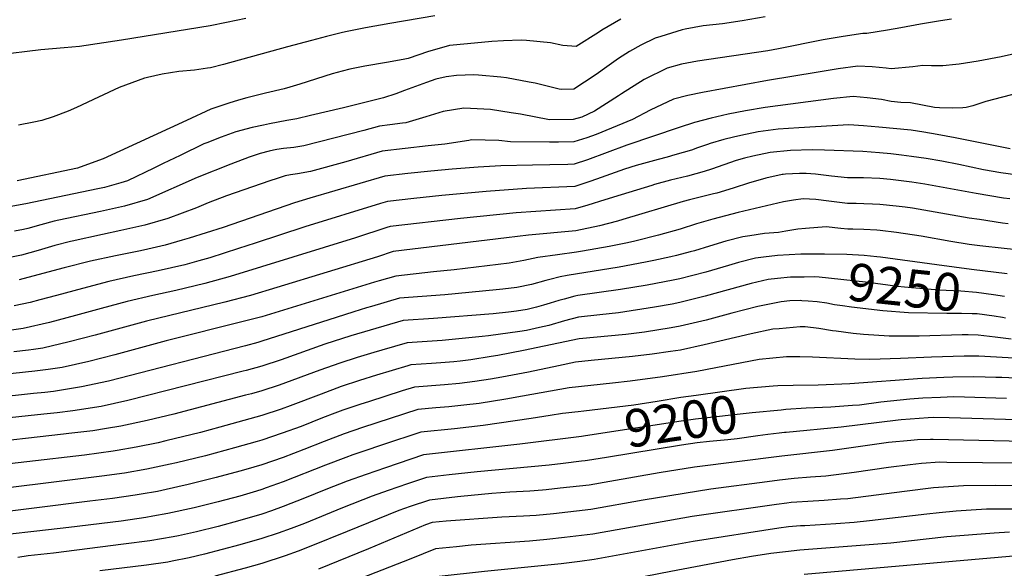
# Model space of a CAD drawing. Units: inches. Extents: x 2550739 to 2556220, y 1513131 to 1518521.
# Drawn here: x 2553215 to 2553969, y 1513599 to 1514019 of the extents above; entities that cross this region are included whole.
import ezdxf
from ezdxf.enums import TextEntityAlignment as Align

# ---------------------------------------------------------------- set-up
doc = ezdxf.new("R2010")
doc.units = ezdxf.units.IN
doc.header["$MEASUREMENT"] = 0
doc.layers.add('tile_2647_26_contour_10ft', color=115, linetype='Continuous')
doc.styles.add('Arial', font='arial.ttf')

msp = doc.modelspace()

# ---------------------------------------------------------------- linework, layer by layer
at = {"layer": 'tile_2647_26_contour_10ft'}
for points, elevation in [([(2553532.62, 1514022.06), (2553498.21, 1514016.34), (2553479.63, 1514012.99), (2553464.33, 1514009.79), (2553460.89, 1514009.05), (2553449.57, 1514006.23), (2553438.16, 1514003.32), (2553419.88, 1513998.48), (2553370.61, 1513984.84), (2553360.79, 1513982.4), (2553358.41, 1513982), (2553348.43, 1513980.56), (2553336.51, 1513979.43), (2553323.71, 1513977.49), (2553312.55, 1513975.03), (2553311.36, 1513974.75), (2553310.3, 1513974.48), (2553290.74, 1513967.16), (2553275, 1513959.94), (2553258.05, 1513951.9), (2553251.73, 1513949.04), (2553240.09, 1513944.69), (2553231.49, 1513941.99), (2553225.5, 1513940.67), (2553213.68, 1513938.54)], 9370), ([(2553387.81, 1514020.09), (2553373.01, 1514016.97), (2553360.62, 1514014.43), (2553292.65, 1514003.56), (2553260.33, 1513998.65), (2553248.55, 1513997.57), (2553230.79, 1513996.02), (2553196.94, 1513992.1)], 9380), ([(2553785.96, 1514021.27), (2553768.12, 1514018.28), (2553753.2, 1514016.13), (2553738.34, 1514014.36), (2553724.56, 1514012.03), (2553722.35, 1514011.48), (2553705.93, 1514006.36), (2553701.58, 1514004.93), (2553690.52, 1513999.57), (2553681.91, 1513994.9), (2553673.5, 1513989.34), (2553664.46, 1513983.18), (2553656.36, 1513977.28), (2553647.3, 1513971.25), (2553639.27, 1513965.92), (2553629.87, 1513965.78), (2553627.88, 1513965.97), (2553609.5, 1513970.49), (2553604.91, 1513971.44), (2553587.59, 1513974.73), (2553583.32, 1513975.22), (2553566.06, 1513976.79), (2553562.62, 1513977.09), (2553549.18, 1513976.56), (2553541.49, 1513975.32), (2553533.34, 1513973.52), (2553526.18, 1513971.18), (2553509.54, 1513964.93), (2553502.8, 1513962.51), (2553493.41, 1513959.48), (2553462.68, 1513951.73), (2553437.5, 1513945.85), (2553426.91, 1513943.38), (2553419.32, 1513941.9), (2553405.94, 1513939.36), (2553401.43, 1513938.46), (2553392.79, 1513936.68), (2553380.28, 1513933.42), (2553368.98, 1513929.16), (2553358, 1513924.96), (2553355.72, 1513924.08), (2553337.56, 1513915.32), (2553324.55, 1513909.04), (2553317.35, 1513905.54), (2553297.14, 1513895.75), (2553292.02, 1513894.29), (2553279.56, 1513890.76), (2553274.46, 1513889.6), (2553219.26, 1513878.32), (2553206.54, 1513875.85)], 9350), ([(2553928.76, 1514019.5), (2553920.16, 1514018.38), (2553904.97, 1514015.66), (2553889.78, 1514012.93), (2553879.67, 1514011.05), (2553863.82, 1514008.72), (2553860.75, 1514008.68), (2553845.54, 1514006.36), (2553830.27, 1514003.71), (2553795.96, 1513996.74), (2553787.77, 1513995.29), (2553734.1, 1513987.4), (2553721.75, 1513985.19), (2553710.77, 1513982.12), (2553693, 1513973.37), (2553675.66, 1513962.5), (2553673.48, 1513960.92), (2553654.94, 1513949.27), (2553645.4, 1513944.59), (2553638.78, 1513942.65), (2553620.5, 1513942.62), (2553598.42, 1513946.76), (2553591.18, 1513947.92), (2553575.3, 1513950.32), (2553555.03, 1513951.51), (2553539.07, 1513949), (2553525.76, 1513944.72), (2553510.46, 1513940.14), (2553507.87, 1513939.85), (2553498.3, 1513938.7), (2553490.25, 1513937.74), (2553478.35, 1513934.24), (2553432.29, 1513922.59), (2553424.58, 1513921.45), (2553416.78, 1513920.67), (2553411.57, 1513919.85), (2553409.11, 1513919.38), (2553405.69, 1513918.57), (2553398.84, 1513916.8), (2553390.52, 1513913.97), (2553376.28, 1513908.58), (2553350.65, 1513898.27), (2553312.52, 1513881.44), (2553294.89, 1513876.49), (2553276.43, 1513872.32), (2553244.44, 1513865.71), (2553240.88, 1513864.95), (2553230.86, 1513862.22), (2553220.88, 1513859.45), (2553217.55, 1513858.53), (2553210.46, 1513857.17)], 9340), ([(2553675.18, 1514019.57), (2553660.62, 1514011.08), (2553658.16, 1514009.41), (2553641.1, 1513998.58), (2553630.85, 1513999.43), (2553621.43, 1514001.36), (2553602.91, 1514003.29), (2553598.81, 1514003.57), (2553585.25, 1514002.92), (2553576.37, 1514002.44), (2553557.6, 1514000.77), (2553543.86, 1513999.32), (2553532.39, 1513996.09), (2553527.95, 1513994.81), (2553512.14, 1513989.37), (2553508.48, 1513988.64), (2553495.53, 1513986.29), (2553479.11, 1513983.51), (2553467.53, 1513981.34), (2553461.63, 1513979.86), (2553453.99, 1513977.82), (2553429.21, 1513969.73), (2553421.48, 1513967.41), (2553417.23, 1513966.27), (2553402.94, 1513962.83), (2553388.67, 1513959.34), (2553382.14, 1513957.46), (2553374.7, 1513955.27), (2553360.95, 1513950.73), (2553342.49, 1513941.95), (2553278.56, 1513912.54), (2553263.74, 1513907.26), (2553258.75, 1513905.48), (2553212.71, 1513895.86)], 9360), ([(2553998.46, 1513997.91), (2553966.65, 1513990.8), (2553949.09, 1513987.42), (2553934.49, 1513985.08), (2553932.05, 1513984.82), (2553922.09, 1513983.96), (2553915.65, 1513983.88), (2553913.23, 1513983.93), (2553906.63, 1513984.13), (2553898.96, 1513983.05), (2553882.49, 1513981.62), (2553878.61, 1513982.14), (2553867.78, 1513983.13), (2553856.86, 1513983.52), (2553841.7, 1513981.57), (2553826.46, 1513979.11), (2553787.74, 1513972.66), (2553737.71, 1513963.36), (2553726.55, 1513961.13), (2553715.53, 1513958.22), (2553697.66, 1513950.02), (2553684.11, 1513942.76), (2553656.26, 1513931.36), (2553649.25, 1513928.76), (2553639.17, 1513925.56), (2553627.4, 1513925.4), (2553620.44, 1513925.35), (2553590.61, 1513925.55), (2553581.81, 1513926.63), (2553560.74, 1513927.08), (2553558.77, 1513926.74), (2553540.28, 1513923.9), (2553527.58, 1513922.63), (2553509.96, 1513920.61), (2553492.33, 1513918.53), (2553464.39, 1513910.34), (2553437.37, 1513902.99), (2553427.33, 1513901.24), (2553422.01, 1513900.46), (2553417.98, 1513899.64), (2553411.84, 1513897.71), (2553406.31, 1513895.89), (2553372.91, 1513884.31), (2553359.09, 1513878.88), (2553350.01, 1513875.27), (2553328.17, 1513866.88), (2553310.55, 1513861.93), (2553292.11, 1513857.73), (2553278.11, 1513854.83), (2553254.73, 1513849.74), (2553253.51, 1513849.43), (2553241.48, 1513846.22), (2553228.66, 1513842.49), (2553215.85, 1513838.92), (2553203.13, 1513836.38)], 9330), ([(2554059.22, 1513983.71), (2553954.88, 1513956.57), (2553949.69, 1513954.88), (2553944.95, 1513953.12), (2553939.82, 1513951.9), (2553937.28, 1513951.82), (2553929.74, 1513951.57), (2553919.52, 1513951.82), (2553915.58, 1513952.05), (2553897.28, 1513955.51), (2553889.83, 1513955.71), (2553882.41, 1513956.57), (2553874.87, 1513957.97), (2553864.12, 1513959.46), (2553853.27, 1513960.38), (2553838.19, 1513958.87), (2553785.88, 1513951.91), (2553770.76, 1513949.41), (2553757.53, 1513946.74), (2553744.41, 1513943.88), (2553731.66, 1513940.39), (2553719.83, 1513936.67), (2553679.71, 1513923.11), (2553649.63, 1513911.87), (2553639.55, 1513908.48), (2553634.58, 1513908.34), (2553620.83, 1513908.05), (2553607.54, 1513907.92), (2553583.39, 1513907.19), (2553565.95, 1513906.39), (2553546.01, 1513904.82), (2553529.68, 1513903.25), (2553512.04, 1513901.31), (2553494.41, 1513899.33), (2553436.97, 1513882.64), (2553425.15, 1513879.01), (2553370.52, 1513860.19), (2553344.35, 1513851.83), (2553339.03, 1513850.31), (2553325.94, 1513846.62), (2553312.64, 1513843.56), (2553307.1, 1513842.29), (2553287.9, 1513838.35), (2553268.76, 1513834.33), (2553248.52, 1513829.12), (2553224.71, 1513822.85), (2553214.21, 1513819.93)], 9320), ([(2553973.49, 1513920.3), (2553931.57, 1513928.77), (2553917.66, 1513931.25), (2553907.33, 1513933.02), (2553897.64, 1513934.68), (2553873.04, 1513936.97), (2553861.18, 1513937.96), (2553849.93, 1513938.75), (2553811.67, 1513936.42), (2553795.74, 1513935.28), (2553780.35, 1513933.21), (2553767.1, 1513930.58), (2553761.48, 1513929.28), (2553754.1, 1513927.52), (2553743.7, 1513924.51), (2553741.52, 1513923.75), (2553734.09, 1513921.07), (2553729.31, 1513919.37), (2553716.71, 1513915.63), (2553710.63, 1513913.88), (2553703.96, 1513912.16), (2553686.95, 1513907.46), (2553678.13, 1513904.72), (2553660.1, 1513898.46), (2553652.35, 1513895.49), (2553650.02, 1513894.69), (2553639.94, 1513891.4), (2553602.85, 1513889.83), (2553571.93, 1513887.7), (2553538.16, 1513884.54), (2553516.65, 1513882.3), (2553496.49, 1513880.12), (2553491.08, 1513878.47), (2553432.94, 1513860.51), (2553394.95, 1513848), (2553382.29, 1513843.89), (2553360.38, 1513836.91), (2553351.74, 1513834.48), (2553341.15, 1513831.55), (2553320.77, 1513826.8), (2553301.91, 1513822.97), (2553282.85, 1513818.87), (2553262.73, 1513813.51), (2553242.74, 1513808.01), (2553229.97, 1513804.64), (2553222.54, 1513802.75), (2553210.36, 1513800.05)], 9310), ([(2553979.38, 1513900.18), (2553966.5, 1513901.96), (2553953.21, 1513904.24), (2553934.37, 1513908.22), (2553921.18, 1513910.81), (2553909.3, 1513912.8), (2553897.99, 1513914.56), (2553890.23, 1513915.47), (2553882.05, 1513916.39), (2553873.38, 1513917.34), (2553860.6, 1513918.16), (2553831.2, 1513919.38), (2553821.74, 1513919.43), (2553805.32, 1513919.1), (2553789.73, 1513917.39), (2553776.5, 1513914.71), (2553769.89, 1513913.13), (2553763.72, 1513911.28), (2553744.81, 1513904.85), (2553739.07, 1513902.89), (2553726.29, 1513899.47), (2553713.41, 1513896.2), (2553701.13, 1513893), (2553699.04, 1513892.36), (2553675.54, 1513885.12), (2553663.08, 1513881.16), (2553649.99, 1513877.19), (2553640.33, 1513874.31), (2553595.09, 1513871.22), (2553552.47, 1513866.89), (2553498.57, 1513860.91), (2553495.85, 1513860.05), (2553471.89, 1513852.19), (2553375.92, 1513822.46), (2553356.53, 1513817.23), (2553334.26, 1513811.98), (2553316.47, 1513807.98), (2553296.89, 1513803.46), (2553276.9, 1513798.14), (2553257.32, 1513792.73), (2553237.36, 1513787.41), (2553217.3, 1513782.75), (2553206.41, 1513781.14)], 9300), ([(2553973.43, 1513881.95), (2553968.42, 1513882.61), (2553947.56, 1513886.15), (2553944.66, 1513886.64), (2553908.24, 1513893.24), (2553898.34, 1513894.74), (2553886.03, 1513896.35), (2553881.97, 1513896.78), (2553873.66, 1513897.54), (2553861.25, 1513898.1), (2553858.32, 1513898.1), (2553848.84, 1513898.23), (2553836.63, 1513899.49), (2553824.41, 1513901.02), (2553817.22, 1513901.41), (2553812.19, 1513901.54), (2553801.42, 1513900.93), (2553799.59, 1513900.74), (2553798.75, 1513900.59), (2553786.45, 1513897.92), (2553780.24, 1513896.14), (2553773.8, 1513894.28), (2553761.35, 1513890.28), (2553748.79, 1513886.49), (2553746.33, 1513885.87), (2553727.86, 1513881.39), (2553723.03, 1513879.97), (2553676.73, 1513866.1), (2553672.65, 1513865), (2553658.94, 1513861.33), (2553640.78, 1513857.62), (2553604.52, 1513854.11), (2553587.57, 1513852.1), (2553500.65, 1513841.71), (2553488.69, 1513837.66), (2553411.64, 1513814.2), (2553391.31, 1513808.13), (2553371.84, 1513802.99), (2553311.72, 1513788.33), (2553272.35, 1513777.7), (2553252.56, 1513772.48), (2553232.24, 1513767.81), (2553225, 1513766.73), (2553221.34, 1513766.21), (2553210.03, 1513765.02)], 9290), ([(2553972.1, 1513862.93), (2553967.79, 1513863.4), (2553950.09, 1513866.09), (2553942.18, 1513867.36), (2553898.69, 1513874.82), (2553893.05, 1513875.66), (2553886.22, 1513876.54), (2553873.81, 1513877.64), (2553868, 1513877.96), (2553861.4, 1513878.31), (2553855.7, 1513878.37), (2553849, 1513878.5), (2553836.78, 1513879.94), (2553834.61, 1513880.27), (2553824.56, 1513881.43), (2553814.9, 1513881.93), (2553807.5, 1513881.11), (2553799.93, 1513879.83), (2553765.08, 1513871.45), (2553745.81, 1513866.52), (2553733.16, 1513862.86), (2553720.68, 1513858.92), (2553704.03, 1513854.24), (2553685.95, 1513849.59), (2553680.43, 1513848.47), (2553666.21, 1513845.62), (2553645.94, 1513841.87), (2553641.26, 1513841.08), (2553626.68, 1513839.28), (2553611.64, 1513837.23), (2553600.79, 1513834.92), (2553589.54, 1513832.69), (2553547.45, 1513827.71), (2553531.66, 1513826.05), (2553502.86, 1513822.88), (2553490.13, 1513819.25), (2553486.47, 1513818.16), (2553400, 1513791.82), (2553386.79, 1513788.26), (2553326.79, 1513773.25), (2553287.52, 1513762.55), (2553267.55, 1513757.49), (2553247.08, 1513752.97), (2553236.29, 1513751.26), (2553226.14, 1513750.05), (2553119.28, 1513738.61)], 9280), ([(2553983.27, 1513842.5), (2553968.96, 1513843.89), (2553950.46, 1513846.04), (2553942.17, 1513847.11), (2553928.18, 1513849.48), (2553905.35, 1513853.49), (2553886.51, 1513856.22), (2553873.99, 1513857.81), (2553871.38, 1513858.05), (2553861.56, 1513858.62), (2553852.93, 1513858.81), (2553849.15, 1513858.91), (2553843.84, 1513859.34), (2553832.53, 1513860.49), (2553816.73, 1513859.41), (2553810.77, 1513858.71), (2553801.69, 1513857.4), (2553796.08, 1513856.38), (2553785.39, 1513855.52), (2553774.11, 1513853.82), (2553768.65, 1513852.96), (2553755.8, 1513849.66), (2553743.24, 1513845.84), (2553731.62, 1513842.25), (2553728.32, 1513841.35), (2553717.89, 1513838.65), (2553713.63, 1513837.57), (2553700.52, 1513834.77), (2553694.16, 1513833.48), (2553673.84, 1513829.75), (2553633.99, 1513823.41), (2553628.76, 1513822.26), (2553620.92, 1513820.4), (2553617.68, 1513819.51), (2553606.69, 1513816.49), (2553595.52, 1513814.04), (2553584.75, 1513812.76), (2553579.81, 1513812.25), (2553540.26, 1513808.51), (2553505.7, 1513805.87), (2553484.05, 1513799.6), (2553480.27, 1513798.48), (2553470.64, 1513795.5), (2553457.03, 1513791.1), (2553400, 1513772.96), (2553397.1, 1513772.15), (2553387.5, 1513769.53), (2553282.49, 1513742.56), (2553262, 1513738.04), (2553240.41, 1513734.63), (2553233.83, 1513733.88), (2553225, 1513732.92), (2553136.67, 1513723.39)], 9270), ([(2553817.65, 1513839.7), (2553813.09, 1513839.59), (2553795.33, 1513838.74), (2553784.63, 1513837.43), (2553778.33, 1513836.62), (2553765.47, 1513833.33), (2553757.64, 1513830.95), (2553740.48, 1513825.91), (2553720.36, 1513820.74), (2553715.32, 1513819.66), (2553695.39, 1513815.88), (2553674.88, 1513812.53), (2553642.23, 1513808), (2553640.04, 1513807.48), (2553631.69, 1513805.32), (2553627.8, 1513804.18), (2553621.17, 1513802.1), (2553615.95, 1513800.58), (2553610.64, 1513799.07), (2553603.52, 1513797.42), (2553595.36, 1513795.96), (2553589.15, 1513795.16), (2553577.37, 1513794.08), (2553531.63, 1513790.33), (2553508.54, 1513788.86), (2553483.1, 1513781.53), (2553468.4, 1513777.19), (2553448.44, 1513770.77), (2553414.83, 1513758.88), (2553400, 1513754.02), (2553388.1, 1513750.65), (2553385.78, 1513750.05), (2553297.46, 1513727.58), (2553277, 1513723.04), (2553255.38, 1513719.67), (2553243.22, 1513718.27), (2553232.95, 1513717.09), (2553182.39, 1513711.79)], 9260), ([(2553971.17, 1513824.65), (2553944.02, 1513828.03), (2553917.45, 1513831.4), (2553874.35, 1513837.31), (2553871.31, 1513837.67), (2553861.82, 1513838.6), (2553848.44, 1513839.41), (2553831.29, 1513839.68), (2553818.13, 1513839.71), (2553817.65, 1513839.7)], 9260), ([(2553815.82, 1513822.18), (2553805.2, 1513822.08), (2553795.22, 1513821.11), (2553788.03, 1513820.24), (2553775.06, 1513817.14), (2553739.82, 1513807.42), (2553720.53, 1513802.59), (2553714.64, 1513801.46), (2553700.95, 1513799.08), (2553673.49, 1513794.86), (2553659.17, 1513793.15), (2553642.71, 1513791.46), (2553631.96, 1513788.64), (2553620.05, 1513785.09), (2553612.8, 1513783.49), (2553602.91, 1513781.33), (2553597.75, 1513780.41), (2553573.91, 1513777.05), (2553568.9, 1513776.7), (2553538.32, 1513773.64), (2553511.38, 1513771.85), (2553492.14, 1513766.28), (2553485.95, 1513764.46), (2553473.26, 1513760.6), (2553459.83, 1513756.3), (2553444.49, 1513750.84), (2553413.36, 1513739.5), (2553400, 1513735.06), (2553392.16, 1513732.88), (2553387.5, 1513731.61), (2553332.77, 1513717.27), (2553312.24, 1513712.29), (2553292.15, 1513707.9), (2553281.07, 1513706.12), (2553270.57, 1513704.47), (2553252.25, 1513702.3), (2553248.22, 1513701.83), (2553180.8, 1513694.25)], 9250), ([(2553969.35, 1513807.26), (2553960.78, 1513808.67), (2553947.75, 1513810.43), (2553935.68, 1513811.29), (2553918.85, 1513812.03), (2553892.54, 1513814.3), (2553887.24, 1513814.95), (2553879.92, 1513815.91), (2553862.74, 1513818.27), (2553827.21, 1513822.16), (2553823.36, 1513822.25), (2553815.82, 1513822.18)], 9250), ([(2553813.92, 1513804.07), (2553812.71, 1513804.14), (2553804.7, 1513803.87), (2553798.12, 1513803.22), (2553780.14, 1513799.54), (2553760.33, 1513794.55), (2553740.53, 1513789.22), (2553720.71, 1513784.5), (2553713.87, 1513783.31), (2553693.26, 1513780.04), (2553679.03, 1513778.27), (2553643.19, 1513774.93), (2553600.55, 1513765.9), (2553580.9, 1513762.08), (2553575.83, 1513761.27), (2553560.33, 1513758.82), (2553552.11, 1513757.84), (2553547.23, 1513757.32), (2553537.29, 1513756.45), (2553530.04, 1513755.95), (2553514.22, 1513754.84), (2553512.1, 1513754.21), (2553487.86, 1513746.95), (2553474.94, 1513742.87), (2553460.97, 1513738.33), (2553445.49, 1513732.54), (2553421.77, 1513723.59), (2553414.83, 1513721.07), (2553400, 1513716.17), (2553367.83, 1513707.22), (2553353.18, 1513703.23), (2553326.61, 1513696.67), (2553320.56, 1513695.37), (2553303.91, 1513691.86), (2553289.35, 1513689.4), (2553286.17, 1513688.87), (2553264.15, 1513685.9), (2553175.65, 1513675.7)], 9240), ([(2553967.66, 1513791.07), (2553961.39, 1513792.18), (2553948.36, 1513793.9), (2553944.47, 1513794.04), (2553936.32, 1513794.28), (2553925, 1513794.28), (2553895.56, 1513794.66), (2553876.02, 1513796.35), (2553851.97, 1513799.02), (2553845.22, 1513800.02), (2553838.87, 1513800.96), (2553833.05, 1513802.13), (2553825.74, 1513803.23), (2553818.74, 1513803.81), (2553813.92, 1513804.07)], 9240), ([(2553969.91, 1513790.68), (2553967.66, 1513791.07)], 9240), ([(2553974.45, 1513774.5), (2553961.99, 1513776.26), (2553948.97, 1513777.73), (2553941.47, 1513777.8), (2553936.93, 1513777.81), (2553903.77, 1513776.97), (2553880.85, 1513776.84), (2553861.1, 1513778.27), (2553853.28, 1513778.89), (2553840.19, 1513780.62), (2553837.55, 1513781.02), (2553827.07, 1513782.83), (2553816.52, 1513783.93), (2553812.69, 1513784), (2553796.51, 1513782.59), (2553791.8, 1513782.15), (2553775.12, 1513778.68), (2553739.11, 1513770.17), (2553720.89, 1513766.29), (2553713.27, 1513765.05), (2553699.27, 1513763.1), (2553684.16, 1513761.4), (2553652.41, 1513758.22), (2553640.61, 1513756.87), (2553627.36, 1513754.18), (2553604.46, 1513749.35), (2553584.01, 1513745.42), (2553575.31, 1513744.03), (2553563.44, 1513742.13), (2553551.7, 1513740.78), (2553540.21, 1513739.7), (2553517.07, 1513737.83), (2553507.7, 1513734.96), (2553481.74, 1513726.71), (2553476.09, 1513724.9), (2553462.13, 1513720.3), (2553455.94, 1513717.94), (2553446.65, 1513714.34), (2553430.19, 1513707.8), (2553415.69, 1513702.54), (2553400, 1513697.32), (2553396.43, 1513696.29), (2553379.17, 1513691.32), (2553357.01, 1513685.37), (2553334.63, 1513679.88), (2553329.86, 1513678.84), (2553311.97, 1513674.98), (2553294.87, 1513672.11), (2553277.54, 1513669.72), (2553168.75, 1513656.3)], 9230), ([(2554012.5, 1513757.97), (2553949.56, 1513761.7), (2553938.4, 1513761.64), (2553913.33, 1513760.91), (2553889.56, 1513759.73), (2553866.09, 1513758.93), (2553854.56, 1513759.32), (2553822.18, 1513760.95), (2553812.31, 1513761.12), (2553802.2, 1513761.09), (2553781.25, 1513759.11), (2553748.15, 1513752.74), (2553733.47, 1513749.91), (2553707.19, 1513745.75), (2553682.36, 1513742.5), (2553668.79, 1513741.03), (2553635.56, 1513737.39), (2553599.78, 1513731), (2553587.14, 1513728.65), (2553566.57, 1513725.41), (2553554.97, 1513724.07), (2553543.35, 1513722.9), (2553533.33, 1513722.01), (2553519.63, 1513720.68), (2553477.24, 1513706.92), (2553463.28, 1513702.23), (2553447.81, 1513696.21), (2553432.34, 1513690.09), (2553416.42, 1513684.08), (2553400, 1513678.4), (2553387.94, 1513674.85), (2553383.36, 1513673.53), (2553365.02, 1513668.59), (2553342.68, 1513663.02), (2553339.08, 1513662.22), (2553320.05, 1513658.04), (2553307.65, 1513655.93), (2553302.97, 1513655.14), (2553285.66, 1513652.72), (2553268.25, 1513650.5), (2553184.8, 1513640.24)], 9220), ([(2554000, 1513743.64), (2553967.33, 1513745.22), (2553962.5, 1513745.37), (2553954.44, 1513745.61), (2553945.78, 1513745.83), (2553929.72, 1513745.57), (2553922.66, 1513745.34), (2553906.21, 1513744.42), (2553850.81, 1513740.4), (2553826.49, 1513739.41), (2553807.22, 1513739.17), (2553795.42, 1513738.8)], 9210), ([(2553795.42, 1513738.8), (2553791.94, 1513738.69), (2553771.08, 1513736.92), (2553733, 1513731.55), (2553721.25, 1513729.88), (2553703.14, 1513726.86), (2553685.21, 1513724.15), (2553646.89, 1513719.43), (2553642.42, 1513718.96)], 9210), ([(2553970.84, 1513729.2), (2553930.34, 1513730.39), (2553920.14, 1513730.06), (2553906.79, 1513729.47), (2553896.82, 1513728.71), (2553874.52, 1513726.32), (2553858.06, 1513724.2), (2553852.72, 1513723.79), (2553836.07, 1513722.53), (2553817.18, 1513721.67), (2553801.7, 1513720.66), (2553798.13, 1513720.32)], 9200), ([(2553798.13, 1513720.32), (2553775.8, 1513718.2), (2553732.56, 1513713.37), (2553721.43, 1513711.8), (2553648.26, 1513700.59), (2553645.18, 1513700.19)], 9200), ([(2553642.42, 1513718.96), (2553640, 1513718.71), (2553633.12, 1513717.93), (2553630.44, 1513717.61), (2553621.12, 1513716.15), (2553606.42, 1513713.75), (2553569.75, 1513708.39), (2553547.73, 1513705.87), (2553521.85, 1513703.37), (2553492.53, 1513693.64), (2553478.39, 1513688.9), (2553469.88, 1513686.01), (2553464.44, 1513684.1), (2553448.96, 1513678.13), (2553416.42, 1513665.34), (2553403.42, 1513660.7), (2553400, 1513659.49), (2553395.91, 1513658.24), (2553383.36, 1513654.45), (2553366.73, 1513649.99), (2553348.26, 1513645.56), (2553328.15, 1513641.08), (2553316.6, 1513639), (2553311.13, 1513638.04), (2553292.23, 1513635.36), (2553252.13, 1513630.41), (2553227.66, 1513627.71), (2553204.84, 1513625.05)], 9210), ([(2553987.37, 1513712.68), (2553926.8, 1513714.35), (2553914.6, 1513714.65), (2553910.63, 1513714.48), (2553890.17, 1513712.85), (2553887.84, 1513712.58), (2553843.97, 1513707.11), (2553802, 1513703.26), (2553800.65, 1513703.13)], 9190), ([(2553645.18, 1513700.19), (2553597.93, 1513694.12), (2553524.07, 1513686.06), (2553494.78, 1513676.12), (2553480.14, 1513671.08), (2553465.6, 1513665.9), (2553449.25, 1513659.6), (2553432.81, 1513652.87), (2553416.38, 1513646.4), (2553407.56, 1513643.25), (2553400, 1513640.73), (2553383.36, 1513635.72), (2553366.73, 1513631.26), (2553350.09, 1513627.2), (2553336.24, 1513624.13), (2553332.09, 1513623.3), (2553314.18, 1513620.27), (2553294.16, 1513617.55), (2553240.39, 1513610.82), (2553221.13, 1513608.63), (2553213.04, 1513607.5)], 9200), ([(2553996.07, 1513696.12), (2553914.7, 1513697.84), (2553912.5, 1513697.85), (2553902.52, 1513697.52), (2553897.55, 1513697.08), (2553880.26, 1513695.4), (2553874.95, 1513694.68), (2553858.82, 1513692.5), (2553837.56, 1513689.42), (2553798.68, 1513684.96), (2553731.68, 1513676.56), (2553704.48, 1513672.25), (2553666.83, 1513665.67), (2553650.98, 1513662.92), (2553628.72, 1513660.42), (2553617.92, 1513659.23), (2553615.25, 1513658.97), (2553605.57, 1513658.34), (2553590.27, 1513657.45), (2553576.48, 1513656.48), (2553552.51, 1513654.08), (2553550.02, 1513653.82), (2553528.51, 1513651.44), (2553513.86, 1513646.49), (2553504.98, 1513643.4), (2553465.47, 1513627.36), (2553437.78, 1513616.1), (2553428.03, 1513612.36), (2553418.1, 1513608.78), (2553400, 1513602.89), (2553387.33, 1513599.21), (2553364.12, 1513593.1)], 9180), ([(2553800.65, 1513703.13), (2553796.47, 1513702.72), (2553787.94, 1513701.63), (2553780.09, 1513700.5), (2553764.26, 1513698.37), (2553757.19, 1513697.66), (2553743.29, 1513696.34), (2553733.79, 1513695.28), (2553721.6, 1513693.58), (2553664.26, 1513684.14), (2553649.62, 1513681.75), (2553647.91, 1513681.54)], 9190), ([(2553647.91, 1513681.54), (2553645.07, 1513681.19), (2553631.04, 1513679.49), (2553620.25, 1513678.26), (2553565.21, 1513673.11), (2553543.6, 1513670.73), (2553526.29, 1513668.75), (2553511.65, 1513663.74), (2553497.01, 1513658.7), (2553484.67, 1513654.36), (2553462, 1513645.51), (2553432.7, 1513633.53), (2553422.69, 1513629.65), (2553412.72, 1513626.11), (2553400, 1513621.96), (2553383.36, 1513617.12), (2553356.08, 1513609.94), (2553344.3, 1513607.25), (2553331.43, 1513604.65), (2553328.16, 1513604), (2553311.73, 1513601.51), (2553276.04, 1513597.27)], 9190), ([(2553979.69, 1513679.74), (2553925, 1513680.3), (2553919.71, 1513680.33), (2553905.71, 1513679.32), (2553896.87, 1513678.52), (2553880.45, 1513676.35), (2553854.03, 1513672.43), (2553832.39, 1513669.75), (2553820.63, 1513668.9), (2553808.01, 1513667.92), (2553796.83, 1513666.58), (2553787.33, 1513665.36), (2553744.28, 1513659.68), (2553692.46, 1513651.43), (2553652.35, 1513644.08), (2553623.68, 1513640.98), (2553610.26, 1513639.68), (2553600.6, 1513639.14), (2553584.12, 1513638.25), (2553541.44, 1513635.26), (2553530.73, 1513634.13), (2553525.45, 1513632.35), (2553481.86, 1513614), (2553443.43, 1513598.52)], 9170), ([(2553988.01, 1513661.96), (2553962.49, 1513662.54), (2553937.78, 1513662.27), (2553914.72, 1513660.67), (2553892.66, 1513658.08), (2553870.92, 1513655.16), (2553849.11, 1513652.5), (2553843.64, 1513652.05), (2553831.03, 1513651.14), (2553818.44, 1513650.4), (2553810.01, 1513649.8), (2553805.84, 1513649.49), (2553802.54, 1513649.09), (2553794.64, 1513648.06), (2553729.81, 1513638.75), (2553653.71, 1513625.24), (2553632.05, 1513622.78), (2553618.58, 1513621.3), (2553605.17, 1513620.04), (2553560.44, 1513616.83), (2553549.31, 1513615.72), (2553533.3, 1513614.06), (2553514.24, 1513606.56)], 9160), ([(2553980.42, 1513644.57), (2553966.63, 1513644.58), (2553955.57, 1513644.47), (2553943.73, 1513643.78), (2553932.18, 1513643.03), (2553919.08, 1513641.76), (2553909.76, 1513640.76), (2553865.68, 1513635.43), (2553854.05, 1513634.37), (2553840.02, 1513633.23), (2553816.25, 1513631.83), (2553813.04, 1513631.59), (2553803.63, 1513630.85), (2553796.26, 1513629.93), (2553730.64, 1513619.64), (2553654.79, 1513605.84), (2553643.86, 1513604.35), (2553629.52, 1513602.61), (2553570.78, 1513596.69), (2553536.02, 1513592.86), (2553522.01, 1513587.81)], 9150), ([(2553973.14, 1513626.91), (2553961.45, 1513626.1), (2553925, 1513623.21), (2553882.2, 1513618.4), (2553812.46, 1513612.97), (2553801.4, 1513611.91), (2553790.23, 1513610.5), (2553775.37, 1513608.2), (2553760.76, 1513605.62), (2553713.58, 1513596.74), (2553665.13, 1513587.41), (2553658.21, 1513585.03), (2553654.55, 1513583.78), (2553647.78, 1513582.97), (2553633.22, 1513581.47), (2553586.22, 1513576.98), (2553583.75, 1513576.72), (2553538.74, 1513571.67), (2553518.84, 1513565.16)], 9140), ([(2553978.93, 1513608.61), (2553815.7, 1513594.36)], 9130), ([(2553514.24, 1513606.56), (2553465.26, 1513587.31), (2553457.14, 1513583.66), (2553422.66, 1513568.39), (2553415.17, 1513565.98), (2553408.36, 1513564.6), (2553391.94, 1513561.27)], 9160)]:
    msp.add_lwpolyline(points, dxfattribs=dict(at, elevation=elevation))

# ---------------------------------------------------------------- texts
at = {"color": 18, "style": 'Arial'}
for s, rotation, p in [('9250', -5.97442, (2553892.54, 1513814.3)), ('9200', 8.34799, (2553721.43, 1513711.8))]:
    msp.add_text(s, height=28.8, rotation=rotation, dxfattribs=at).set_placement(p, align=Align.MIDDLE_CENTER)

doc.saveas('drawing.dxf')
